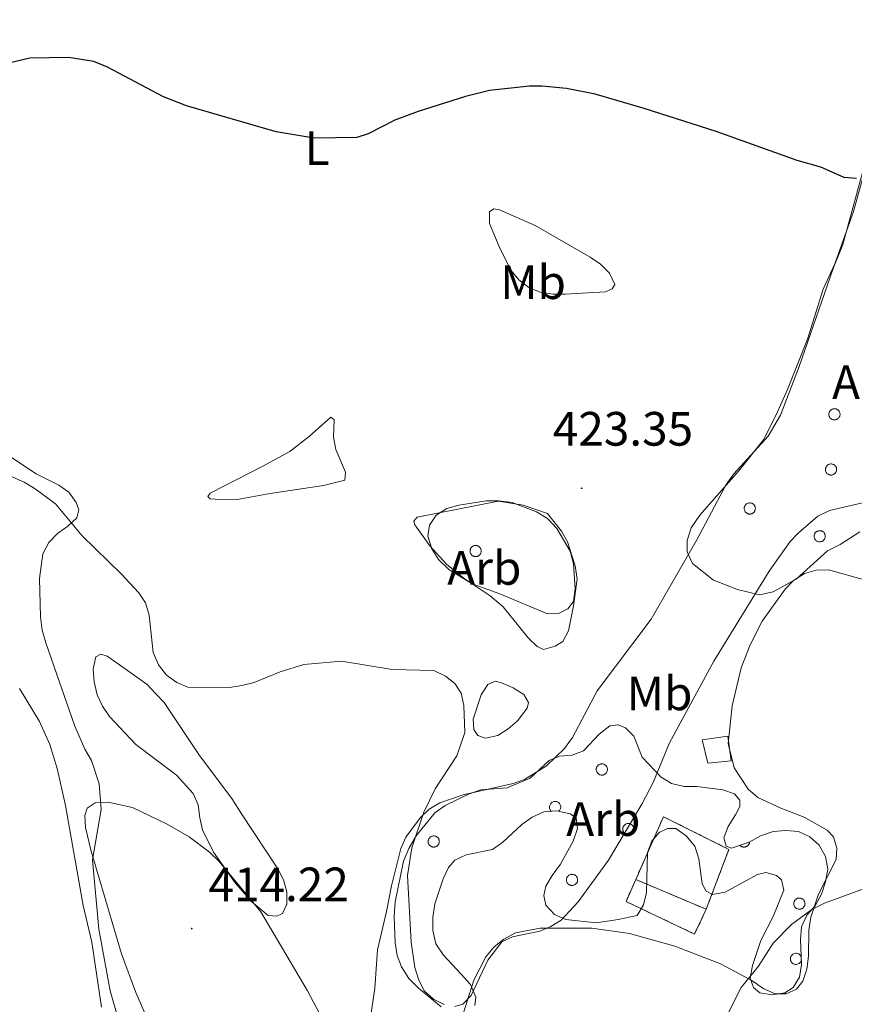
# Model space of a CAD drawing. Units: metres. Extents: x 586336 to 590829, y 4710068 to 4713094.
# Drawn here: x 588438 to 588611, y 4711241 to 4711446 of the extents above; entities that cross this region are included whole.
import ezdxf
from ezdxf.enums import TextEntityAlignment as Align

# ---------------------------------------------------------------- set-up
doc = ezdxf.new("R2010")
doc.units = ezdxf.units.M
doc.header["$MEASUREMENT"] = 0
doc.linetypes.add('TRAZOSX2', pattern=[1.5, 1, -0.5])
for name, color, linetype, lineweight in [('Carátula', 7, 'Continuous', 5), ('Level 15', 1, 'Continuous', 0), ('Level 18', 1, 'TRAZOSX2', 13), ('Level 35', 92, 'Continuous', 0), ('Level 36', 19, 'Continuous', 40), ('Level 37', 92, 'Continuous', 0), ('Level 4', 36, 'Continuous', 30), ('Level 41', 39, 'Continuous', 0), ('Level 5', 36, 'Continuous', 0), ('Level 52', 1, 'Continuous', 13), ('Level 53', 1, 'Continuous', 0), ('Level 7', 1, 'Continuous', 0)]:
    doc.layers.add(name, color=color, linetype=linetype, lineweight=lineweight)
doc.styles.add('Arial', font='ARIAL.TTF', dxfattribs={"height": 0.2})

# ---------------------------------------------------------------- blocks, each defined once
blk = doc.blocks.new('5PATER')
at = {"layer": 'Carátula', "linetype": 'Continuous', "lineweight": 5}
h = blk.add_hatch(color=250, dxfattribs=at)
edge = h.paths.add_edge_path()
edge.add_ellipse((0, 0), major_axis=(-1.33, -1.34), ratio=0.999422, start_angle=0, end_angle=360)

msp = doc.modelspace()

# ---------------------------------------------------------------- linework, layer by layer
at = {"layer": 'Level 15', "color": 1, "linetype": 'Continuous', "lineweight": 0}
for points in [[(588579.31, 4711296.43, 419.36), (588584.64, 4711297.16, 418.87), (588585.36, 4711292.07, 418.52), (588580.52, 4711291.59, 418.98)], [(588580.52, 4711291.59, 418.98), (588579.31, 4711296.43, 419.36)]]:
    msp.add_polyline3d(points, dxfattribs=at)
at = {"layer": 'Level 18', "color": 1, "linetype": 'TRAZOSX2', "lineweight": 13}
for points in [[(588565.52, 4711267.38, 421.48), (588571.28, 4711280.44, 421.61)], [(588580.17, 4711261.2, 417.03), (588584.88, 4711273.66, 417.49), (588571.28, 4711280.44, 419.34)], [(588580.17, 4711261.2, 420.22), (588577.74, 4711256.06, 419.69), (588563.5, 4711262.81, 421.43), (588565.52, 4711267.38, 421.48)], [(588565.52, 4711267.38, 421.48), (588580.17, 4711261.2, 420.22)]]:
    msp.add_polyline3d(points, dxfattribs=at)
at = {"layer": 'Level 35', "color": 92, "linetype": 'Continuous', "lineweight": 0, "ltscale": 0.5}
for points in [[(588612.12, 4711339.63, 424.4), (588607.99, 4711337.01, 424.4), (588605.37, 4711335.71, 424.57), (588598.85, 4711329.82, 425.09), (588594.06, 4711327.21, 425.27), (588591.23, 4711326.55, 425.79), (588586.66, 4711327.64, 426.14), (588581.65, 4711329.6, 427.01), (588577.29, 4711333.08, 427.7), (588576.21, 4711335.47, 427.7), (588576.2, 4711337.86, 427.7), (588577.07, 4711340.48, 427.7), (588578.81, 4711343.09, 427.7), (588586.86, 4711352.24, 427.36), (588592.08, 4711358.77, 427.18), (588594.69, 4711364, 427.01), (588597.08, 4711369.22, 427.01), (588601.21, 4711379.68, 428.05), (588604.47, 4711390.12, 428.75), (588606.86, 4711395.35, 429.1), (588610.77, 4711406.24, 429.1), (588613.16, 4711414.73, 429.79)], [(588537.27, 4711326.76, 427.07), (588531.52, 4711328.84, 427.07), (588526.65, 4711331.8, 427.07), (588524.55, 4711333.89, 427.07), (588523.16, 4711336.15, 427.07), (588522.29, 4711338.76, 427.07), (588522.63, 4711341.02, 427.25), (588524.03, 4711343.12, 427.59), (588526.29, 4711344.51, 427.77), (588528.73, 4711345.21, 427.77), (588534.47, 4711346.08, 427.77), (588537.09, 4711346.08, 427.77), (588539.87, 4711345.74, 427.94), (588544.92, 4711343.82, 427.94), (588547.19, 4711342.43, 427.94), (588549.11, 4711340.34, 427.77), (588551.89, 4711335.64, 427.07), (588552.59, 4711333.03, 426.72), (588552.95, 4711327.81, 427.07), (588552.6, 4711325.2, 427.07), (588551.38, 4711323.63, 427.07), (588549.64, 4711322.76, 427.07), (588547.2, 4711322.58, 427.42), (588537.27, 4711326.76, 427.07)], [(588525.11, 4711240.96, 422.65), (588520.32, 4711244.88, 422.83), (588518.36, 4711246.84, 423.18), (588516.83, 4711249.23, 423.35), (588515.96, 4711251.62, 423.35), (588515.52, 4711254.24, 423.35), (588515.3, 4711259.68, 423.35), (588515.52, 4711262.73, 423.35), (588517.25, 4711271.22, 423.87), (588518.34, 4711273.83, 423.87), (588519.86, 4711276.44, 424.05), (588523.78, 4711281.23, 424.57), (588525.95, 4711282.76, 424.74), (588530.74, 4711285.16, 424.92), (588533.35, 4711286.03, 425.09), (588538.79, 4711286.47, 425.44), (588543.58, 4711288.43, 425.79), (588547.5, 4711292.13, 426.31), (588549.67, 4711293.01, 426.31), (588552.29, 4711293.22, 426.31), (588554.68, 4711294.1, 426.31), (588557.94, 4711297.58, 426.31), (588560.12, 4711299.32, 426.31), (588561.86, 4711299.54, 426.31), (588563.39, 4711298.89, 426.48), (588565.13, 4711297.15, 426.31), (588566.87, 4711292.8, 425.27), (588570.79, 4711288.66, 424.74), (588572.97, 4711287.36, 424.57), (588575.58, 4711286.71, 423.7), (588578.19, 4711286.71, 423.52)], [(588578.19, 4711286.71, 423.52), (588583.64, 4711286.06, 423.7), (588586.03, 4711285.19, 423.18), (588587.12, 4711283.89, 423), (588587.12, 4711282.58, 423), (588586.25, 4711280.84, 422.3), (588584.73, 4711278.44, 422.13), (588583.86, 4711276.05, 422.13), (588584.3, 4711274.31, 422.13), (588585.39, 4711273.87, 422.13), (588589.09, 4711275.18, 422.13), (588591.48, 4711276.49, 421.96), (588594.09, 4711277.36, 421.78), (588596.7, 4711277.58, 421.26), (588599.32, 4711277.36, 420.74), (588601.71, 4711276.28, 420.56), (588603.67, 4711274.54, 420.39), (588604.98, 4711272.14, 420.04), (588605.42, 4711269.53, 419.87), (588604.98, 4711266.92, 419.52), (588604.11, 4711264.31, 419.52), (588602.81, 4711261.91, 419.52), (588601.07, 4711259.95, 419.52), (588599.98, 4711257.56, 419.69), (588599.77, 4711254.94, 419.87), (588599.99, 4711249.72, 419.87), (588599.55, 4711247.11, 419.87), (588598.25, 4711244.93, 419.87), (588596.51, 4711243.84, 420.04), (588593.89, 4711243.4, 420.04), (588591.28, 4711243.84, 420.04), (588589.98, 4711244.92, 420.04), (588589.32, 4711246.88, 420.22), (588589.76, 4711249.5, 420.39), (588591.49, 4711254.72, 420.56), (588594.1, 4711259.73, 420.39), (588596.28, 4711265.17, 419.87)], [(588557.32, 4711258.4, 424.05), (588551, 4711259.05, 424.05), (588548.61, 4711260.14, 424.05), (588546.87, 4711262.09, 424.05), (588546.43, 4711264.05, 424.22), (588546.86, 4711266.01, 424.57), (588548.17, 4711268.19, 425.09), (588549.91, 4711270.58, 425.27), (588552.52, 4711275.38, 425.96), (588553.39, 4711277.99, 426.14), (588553.17, 4711280.16, 426.14), (588551.86, 4711281.04, 426.14), (588549.03, 4711281.69, 426.14), (588546.42, 4711281.47, 426.14), (588544.02, 4711280.38, 426.14), (588541.85, 4711278.85, 426.31), (588537.93, 4711275.15, 426.31), (588535.76, 4711273.62, 426.48), (588530.31, 4711272.53, 425.09), (588527.92, 4711271.44, 425.09), (588526.62, 4711269.92, 425.09), (588525.53, 4711267.52, 425.09), (588523.79, 4711262.3, 425.09), (588523.36, 4711259.47, 424.4), (588523.36, 4711256.85, 424.05), (588524.01, 4711254.02, 424.05), (588525.54, 4711251.63, 423.87), (588529.24, 4711247.72, 423.87), (588531.2, 4711245.54, 423.18), (588532.29, 4711242.93, 422.65), (588532.08, 4711241.19, 422.65)], [(588596.28, 4711265.17, 419.87), (588595.84, 4711267.35, 419.87), (588594.75, 4711268.22, 419.87), (588592.57, 4711268.87, 420.04), (588590.83, 4711268.43, 420.04), (588584.09, 4711264.73, 420.04), (588581.47, 4711264.29, 420.22), (588580.17, 4711264.94, 420.56), (588579.3, 4711266.47, 420.74), (588578.64, 4711271.69, 420.74), (588577.77, 4711274.3, 421.09), (588576.03, 4711276.48, 421.09), (588573.85, 4711278, 420.91), (588572.11, 4711278, 421.26), (588570.37, 4711277.13, 421.96), (588568.84, 4711275.38, 422.3), (588567.97, 4711272.99, 422.3), (588567.76, 4711264.72, 422.13), (588567.11, 4711262.11, 422.3), (588565.8, 4711259.93, 422.3), (588561.89, 4711259.06, 422.65), (588557.32, 4711258.4, 424.05)]]:
    msp.add_polyline3d(points, dxfattribs=at)
at = {"layer": 'Level 36', "color": 92, "linetype": 'Continuous', "lineweight": 0}
for points in [[(588605.73, 4711364.5), (588605.77, 4711364.6), (588605.83, 4711364.7), (588605.9, 4711364.8), (588605.97, 4711364.88), (588606.06, 4711364.96), (588606.15, 4711365.04), (588606.25, 4711365.1), (588606.35, 4711365.15), (588606.46, 4711365.19), (588606.57, 4711365.22), (588606.69, 4711365.24), (588606.8, 4711365.24), (588606.92, 4711365.24), (588607.03, 4711365.22), (588607.15, 4711365.19), (588607.25, 4711365.15), (588607.36, 4711365.1), (588607.46, 4711365.04), (588607.55, 4711364.98), (588607.64, 4711364.9), (588607.71, 4711364.81), (588607.78, 4711364.72), (588607.84, 4711364.62), (588607.89, 4711364.51), (588607.93, 4711364.4), (588607.95, 4711364.29), (588607.97, 4711364.18), (588607.97, 4711364.06), (588607.97, 4711363.94), (588607.95, 4711363.83), (588607.92, 4711363.72), (588607.87, 4711363.61), (588607.82, 4711363.51), (588607.76, 4711363.41), (588607.69, 4711363.32), (588607.61, 4711363.23), (588607.52, 4711363.16), (588607.43, 4711363.09), (588607.33, 4711363.04), (588607.22, 4711362.99), (588607.11, 4711362.96), (588606.99, 4711362.93), (588606.88, 4711362.92), (588606.76, 4711362.92), (588606.65, 4711362.93), (588606.53, 4711362.95), (588606.42, 4711362.98), (588606.32, 4711363.03), (588606.21, 4711363.08), (588606.12, 4711363.15), (588606.03, 4711363.22), (588605.95, 4711363.3), (588605.87, 4711363.39), (588605.81, 4711363.49), (588605.76, 4711363.59), (588605.71, 4711363.7), (588605.68, 4711363.81), (588605.66, 4711363.93), (588605.65, 4711364.04), (588605.65, 4711364.16), (588605.67, 4711364.27), (588605.69, 4711364.39), (588605.73, 4711364.5)], [(588605.02, 4711353.02), (588605.07, 4711353.12), (588605.13, 4711353.22), (588605.19, 4711353.32), (588605.27, 4711353.41), (588605.35, 4711353.49), (588605.45, 4711353.56), (588605.55, 4711353.62), (588605.65, 4711353.67), (588605.76, 4711353.71), (588605.87, 4711353.74), (588605.98, 4711353.76), (588606.1, 4711353.76), (588606.21, 4711353.76), (588606.33, 4711353.74), (588606.44, 4711353.72), (588606.55, 4711353.68), (588606.66, 4711353.63), (588606.75, 4711353.57), (588606.85, 4711353.5), (588606.93, 4711353.42), (588607.01, 4711353.33), (588607.08, 4711353.24), (588607.14, 4711353.14), (588607.19, 4711353.04), (588607.22, 4711352.92), (588607.25, 4711352.81), (588607.27, 4711352.7), (588607.27, 4711352.58), (588607.26, 4711352.47), (588607.24, 4711352.35), (588607.21, 4711352.24), (588607.17, 4711352.13), (588607.12, 4711352.03), (588607.06, 4711351.93), (588606.99, 4711351.84), (588606.91, 4711351.76), (588606.82, 4711351.68), (588606.72, 4711351.62), (588606.62, 4711351.56), (588606.51, 4711351.51), (588606.4, 4711351.48), (588606.29, 4711351.46), (588606.17, 4711351.44), (588606.06, 4711351.44), (588605.94, 4711351.45), (588605.83, 4711351.47), (588605.72, 4711351.51), (588605.61, 4711351.55), (588605.51, 4711351.61), (588605.41, 4711351.67), (588605.33, 4711351.74), (588605.24, 4711351.83), (588605.17, 4711351.92), (588605.11, 4711352.01), (588605.05, 4711352.12), (588605.01, 4711352.22), (588604.98, 4711352.34), (588604.96, 4711352.45), (588604.95, 4711352.56), (588604.95, 4711352.68), (588604.96, 4711352.8), (588604.99, 4711352.91), (588605.02, 4711353.02)], [(588588.13, 4711344.92), (588588.18, 4711345.03), (588588.24, 4711345.13), (588588.31, 4711345.22), (588588.38, 4711345.31), (588588.47, 4711345.39), (588588.56, 4711345.46), (588588.66, 4711345.52), (588588.76, 4711345.57), (588588.87, 4711345.61), (588588.98, 4711345.64), (588589.09, 4711345.66), (588589.21, 4711345.67), (588589.33, 4711345.66), (588589.44, 4711345.64), (588589.55, 4711345.62), (588589.66, 4711345.58), (588589.77, 4711345.53), (588589.87, 4711345.47), (588589.96, 4711345.4), (588590.05, 4711345.32), (588590.12, 4711345.24), (588590.19, 4711345.14), (588590.25, 4711345.04), (588590.3, 4711344.94), (588590.33, 4711344.83), (588590.36, 4711344.72), (588590.38, 4711344.6), (588590.38, 4711344.48), (588590.37, 4711344.37), (588590.35, 4711344.26), (588590.32, 4711344.14), (588590.28, 4711344.04), (588590.23, 4711343.93), (588590.17, 4711343.83), (588590.1, 4711343.74), (588590.02, 4711343.66), (588589.93, 4711343.58), (588589.83, 4711343.52), (588589.73, 4711343.46), (588589.63, 4711343.42), (588589.51, 4711343.38), (588589.4, 4711343.36), (588589.29, 4711343.34), (588589.17, 4711343.34), (588589.05, 4711343.35), (588588.94, 4711343.38), (588588.83, 4711343.41), (588588.72, 4711343.45), (588588.62, 4711343.51), (588588.53, 4711343.57), (588588.44, 4711343.65), (588588.35, 4711343.73), (588588.28, 4711343.82), (588588.22, 4711343.92), (588588.16, 4711344.02), (588588.12, 4711344.13), (588588.09, 4711344.24), (588588.07, 4711344.35), (588588.06, 4711344.47), (588588.06, 4711344.58), (588588.07, 4711344.7), (588588.1, 4711344.81), (588588.13, 4711344.92)], [(588602.67, 4711339.15), (588602.71, 4711339.25), (588602.77, 4711339.35), (588602.84, 4711339.45), (588602.91, 4711339.54), (588603, 4711339.62), (588603.09, 4711339.69), (588603.19, 4711339.75), (588603.29, 4711339.8), (588603.4, 4711339.84), (588603.51, 4711339.87), (588603.63, 4711339.89), (588603.74, 4711339.89), (588603.86, 4711339.89), (588603.97, 4711339.87), (588604.09, 4711339.84), (588604.19, 4711339.8), (588604.3, 4711339.76), (588604.4, 4711339.7), (588604.49, 4711339.63), (588604.58, 4711339.55), (588604.65, 4711339.46), (588604.72, 4711339.37), (588604.78, 4711339.27), (588604.83, 4711339.16), (588604.87, 4711339.05), (588604.89, 4711338.94), (588604.91, 4711338.83), (588604.91, 4711338.71), (588604.91, 4711338.6), (588604.89, 4711338.48), (588604.85, 4711338.37), (588604.81, 4711338.26), (588604.76, 4711338.16), (588604.7, 4711338.06), (588604.63, 4711337.97), (588604.55, 4711337.89), (588604.46, 4711337.81), (588604.37, 4711337.74), (588604.26, 4711337.69), (588604.16, 4711337.64), (588604.05, 4711337.61), (588603.93, 4711337.58), (588603.82, 4711337.57), (588603.7, 4711337.57), (588603.59, 4711337.58), (588603.47, 4711337.6), (588603.36, 4711337.64), (588603.25, 4711337.68), (588603.15, 4711337.74), (588603.06, 4711337.8), (588602.97, 4711337.87), (588602.89, 4711337.96), (588602.81, 4711338.05), (588602.75, 4711338.14), (588602.7, 4711338.24), (588602.65, 4711338.35), (588602.62, 4711338.46), (588602.6, 4711338.58), (588602.59, 4711338.69), (588602.59, 4711338.81), (588602.61, 4711338.92), (588602.63, 4711339.04), (588602.67, 4711339.15)], [(588531.16, 4711336.08), (588531.2, 4711336.18), (588531.26, 4711336.29), (588531.33, 4711336.38), (588531.4, 4711336.47), (588531.49, 4711336.55), (588531.58, 4711336.62), (588531.68, 4711336.68), (588531.78, 4711336.73), (588531.89, 4711336.77), (588532, 4711336.8), (588532.12, 4711336.82), (588532.23, 4711336.82), (588532.35, 4711336.82), (588532.46, 4711336.8), (588532.57, 4711336.78), (588532.68, 4711336.74), (588532.79, 4711336.69), (588532.89, 4711336.63), (588532.98, 4711336.56), (588533.07, 4711336.48), (588533.14, 4711336.39), (588533.21, 4711336.3), (588533.27, 4711336.2), (588533.32, 4711336.1), (588533.36, 4711335.99), (588533.38, 4711335.87), (588533.4, 4711335.76), (588533.4, 4711335.64), (588533.39, 4711335.53), (588533.37, 4711335.41), (588533.35, 4711335.3), (588533.3, 4711335.19), (588533.25, 4711335.09), (588533.19, 4711334.99), (588533.12, 4711334.9), (588533.04, 4711334.82), (588532.95, 4711334.74), (588532.85, 4711334.68), (588532.75, 4711334.62), (588532.65, 4711334.57), (588532.54, 4711334.54), (588532.42, 4711334.52), (588532.31, 4711334.5), (588532.19, 4711334.5), (588532.08, 4711334.51), (588531.96, 4711334.54), (588531.85, 4711334.57), (588531.74, 4711334.61), (588531.64, 4711334.67), (588531.55, 4711334.73), (588531.46, 4711334.8), (588531.37, 4711334.89), (588531.3, 4711334.98), (588531.24, 4711335.07), (588531.19, 4711335.18), (588531.14, 4711335.28), (588531.11, 4711335.4), (588531.09, 4711335.51), (588531.08, 4711335.62), (588531.08, 4711335.74), (588531.09, 4711335.86), (588531.12, 4711335.97), (588531.16, 4711336.08)], [(588557.39, 4711290.67), (588557.44, 4711290.78), (588557.5, 4711290.88), (588557.57, 4711290.97), (588557.64, 4711291.06), (588557.73, 4711291.14), (588557.82, 4711291.21), (588557.91, 4711291.27), (588558.02, 4711291.32), (588558.13, 4711291.36), (588558.24, 4711291.39), (588558.35, 4711291.41), (588558.47, 4711291.42), (588558.59, 4711291.41), (588558.7, 4711291.4), (588558.81, 4711291.37), (588558.92, 4711291.33), (588559.03, 4711291.28), (588559.13, 4711291.22), (588559.22, 4711291.15), (588559.3, 4711291.07), (588559.38, 4711290.99), (588559.45, 4711290.89), (588559.51, 4711290.79), (588559.56, 4711290.69), (588559.59, 4711290.58), (588559.62, 4711290.47), (588559.64, 4711290.35), (588559.64, 4711290.24), (588559.63, 4711290.12), (588559.61, 4711290.01), (588559.58, 4711289.89), (588559.54, 4711289.79), (588559.49, 4711289.68), (588559.43, 4711289.58), (588559.36, 4711289.49), (588559.27, 4711289.41), (588559.19, 4711289.34), (588559.09, 4711289.27), (588558.99, 4711289.21), (588558.88, 4711289.17), (588558.77, 4711289.13), (588558.66, 4711289.11), (588558.55, 4711289.1), (588558.43, 4711289.1), (588558.31, 4711289.11), (588558.2, 4711289.13), (588558.09, 4711289.16), (588557.98, 4711289.2), (588557.88, 4711289.26), (588557.78, 4711289.32), (588557.69, 4711289.4), (588557.61, 4711289.48), (588557.54, 4711289.57), (588557.48, 4711289.67), (588557.42, 4711289.77), (588557.38, 4711289.88), (588557.35, 4711289.99), (588557.33, 4711290.1), (588557.32, 4711290.22), (588557.32, 4711290.33), (588557.33, 4711290.45), (588557.36, 4711290.56), (588557.39, 4711290.67)], [(588562.9, 4711278.28), (588562.95, 4711278.39), (588563, 4711278.49), (588563.07, 4711278.58), (588563.15, 4711278.67), (588563.23, 4711278.75), (588563.32, 4711278.82), (588563.42, 4711278.88), (588563.53, 4711278.94), (588563.63, 4711278.98), (588563.75, 4711279), (588563.86, 4711279.02), (588563.97, 4711279.03), (588564.09, 4711279.02), (588564.21, 4711279.01), (588564.32, 4711278.98), (588564.43, 4711278.94), (588564.53, 4711278.89), (588564.63, 4711278.83), (588564.72, 4711278.76), (588564.81, 4711278.68), (588564.89, 4711278.6), (588564.95, 4711278.51), (588565.01, 4711278.41), (588565.06, 4711278.3), (588565.1, 4711278.19), (588565.13, 4711278.08), (588565.14, 4711277.96), (588565.15, 4711277.85), (588565.14, 4711277.73), (588565.12, 4711277.62), (588565.09, 4711277.51), (588565.05, 4711277.4), (588564.99, 4711277.3), (588564.93, 4711277.2), (588564.86, 4711277.11), (588564.78, 4711277.02), (588564.69, 4711276.95), (588564.6, 4711276.88), (588564.5, 4711276.82), (588564.39, 4711276.78), (588564.28, 4711276.74), (588564.17, 4711276.72), (588564.05, 4711276.71), (588563.94, 4711276.71), (588563.82, 4711276.72), (588563.71, 4711276.74), (588563.6, 4711276.77), (588563.49, 4711276.82), (588563.39, 4711276.87), (588563.29, 4711276.94), (588563.2, 4711277.01), (588563.12, 4711277.09), (588563.05, 4711277.18), (588562.98, 4711277.28), (588562.93, 4711277.38), (588562.89, 4711277.49), (588562.85, 4711277.6), (588562.83, 4711277.71), (588562.82, 4711277.83), (588562.83, 4711277.94), (588562.84, 4711278.06), (588562.86, 4711278.17), (588562.9, 4711278.28)], [(588522.46, 4711275.71), (588522.51, 4711275.82), (588522.56, 4711275.92), (588522.63, 4711276.01), (588522.7, 4711276.1), (588522.79, 4711276.18), (588522.88, 4711276.25), (588522.98, 4711276.31), (588523.08, 4711276.36), (588523.19, 4711276.4), (588523.3, 4711276.43), (588523.42, 4711276.45), (588523.53, 4711276.46), (588523.65, 4711276.45), (588523.76, 4711276.43), (588523.88, 4711276.41), (588523.99, 4711276.37), (588524.09, 4711276.32), (588524.19, 4711276.26), (588524.28, 4711276.19), (588524.37, 4711276.11), (588524.45, 4711276.02), (588524.51, 4711275.93), (588524.57, 4711275.83), (588524.62, 4711275.73), (588524.66, 4711275.62), (588524.69, 4711275.5), (588524.7, 4711275.39), (588524.7, 4711275.27), (588524.7, 4711275.16), (588524.68, 4711275.04), (588524.65, 4711274.93), (588524.61, 4711274.82), (588524.55, 4711274.72), (588524.49, 4711274.62), (588524.42, 4711274.53), (588524.34, 4711274.45), (588524.25, 4711274.37), (588524.16, 4711274.31), (588524.05, 4711274.25), (588523.95, 4711274.2), (588523.84, 4711274.17), (588523.73, 4711274.15), (588523.61, 4711274.13), (588523.49, 4711274.13), (588523.38, 4711274.14), (588523.27, 4711274.16), (588523.15, 4711274.2), (588523.05, 4711274.24), (588522.94, 4711274.3), (588522.85, 4711274.36), (588522.76, 4711274.44), (588522.68, 4711274.52), (588522.6, 4711274.61), (588522.54, 4711274.7), (588522.49, 4711274.81), (588522.44, 4711274.91), (588522.41, 4711275.03), (588522.39, 4711275.14), (588522.38, 4711275.26), (588522.38, 4711275.37), (588522.4, 4711275.49), (588522.42, 4711275.6), (588522.46, 4711275.71)], [(588551.2, 4711267.72), (588551.25, 4711267.83), (588551.3, 4711267.93), (588551.37, 4711268.02), (588551.45, 4711268.11), (588551.53, 4711268.19), (588551.62, 4711268.26), (588551.72, 4711268.32), (588551.83, 4711268.37), (588551.93, 4711268.41), (588552.05, 4711268.44), (588552.16, 4711268.46), (588552.27, 4711268.47), (588552.39, 4711268.46), (588552.51, 4711268.45), (588552.62, 4711268.42), (588552.73, 4711268.38), (588552.83, 4711268.33), (588552.93, 4711268.27), (588553.02, 4711268.2), (588553.11, 4711268.12), (588553.19, 4711268.04), (588553.25, 4711267.94), (588553.31, 4711267.84), (588553.36, 4711267.74), (588553.4, 4711267.63), (588553.43, 4711267.52), (588553.44, 4711267.4), (588553.45, 4711267.29), (588553.44, 4711267.17), (588553.42, 4711267.06), (588553.39, 4711266.94), (588553.35, 4711266.84), (588553.29, 4711266.73), (588553.23, 4711266.64), (588553.16, 4711266.54), (588553.08, 4711266.46), (588552.99, 4711266.39), (588552.9, 4711266.32), (588552.8, 4711266.26), (588552.69, 4711266.22), (588552.58, 4711266.18), (588552.47, 4711266.16), (588552.35, 4711266.15), (588552.23, 4711266.15), (588552.12, 4711266.16), (588552.01, 4711266.18), (588551.89, 4711266.21), (588551.79, 4711266.26), (588551.69, 4711266.31), (588551.59, 4711266.38), (588551.5, 4711266.45), (588551.42, 4711266.53), (588551.35, 4711266.62), (588551.28, 4711266.72), (588551.23, 4711266.82), (588551.19, 4711266.93), (588551.15, 4711267.04), (588551.13, 4711267.15), (588551.12, 4711267.27), (588551.13, 4711267.38), (588551.14, 4711267.5), (588551.16, 4711267.61), (588551.2, 4711267.72)], [(588598.44, 4711262.79), (588598.48, 4711262.9), (588598.54, 4711263), (588598.61, 4711263.1), (588598.68, 4711263.18), (588598.77, 4711263.26), (588598.86, 4711263.33), (588598.96, 4711263.39), (588599.06, 4711263.44), (588599.17, 4711263.48), (588599.28, 4711263.51), (588599.4, 4711263.53), (588599.51, 4711263.54), (588599.63, 4711263.53), (588599.74, 4711263.52), (588599.86, 4711263.49), (588599.97, 4711263.45), (588600.07, 4711263.4), (588600.17, 4711263.34), (588600.26, 4711263.27), (588600.35, 4711263.2), (588600.43, 4711263.11), (588600.49, 4711263.02), (588600.55, 4711262.92), (588600.6, 4711262.81), (588600.64, 4711262.7), (588600.67, 4711262.59), (588600.68, 4711262.47), (588600.68, 4711262.36), (588600.68, 4711262.24), (588600.66, 4711262.13), (588600.63, 4711262.02), (588600.59, 4711261.91), (588600.53, 4711261.8), (588600.47, 4711261.71), (588600.4, 4711261.62), (588600.32, 4711261.53), (588600.23, 4711261.46), (588600.14, 4711261.39), (588600.03, 4711261.34), (588599.93, 4711261.29), (588599.82, 4711261.25), (588599.7, 4711261.23), (588599.59, 4711261.22), (588599.47, 4711261.22), (588599.36, 4711261.23), (588599.24, 4711261.25), (588599.13, 4711261.28), (588599.03, 4711261.33), (588598.92, 4711261.38), (588598.83, 4711261.45), (588598.74, 4711261.52), (588598.66, 4711261.6), (588598.58, 4711261.69), (588598.52, 4711261.79), (588598.47, 4711261.89), (588598.42, 4711262), (588598.39, 4711262.11), (588598.37, 4711262.22), (588598.36, 4711262.34), (588598.36, 4711262.46), (588598.38, 4711262.57), (588598.4, 4711262.68), (588598.44, 4711262.79)]]:
    msp.add_lwpolyline(points, close=True, dxfattribs=at)
for points in [[(588549.53, 4711281.57), (588549.66, 4711281.7), (588549.76, 4711281.85), (588549.84, 4711282.01), (588549.9, 4711282.18), (588549.92, 4711282.36), (588549.92, 4711282.54), (588549.9, 4711282.72), (588549.84, 4711282.89), (588549.76, 4711283.05), (588549.65, 4711283.19), (588549.53, 4711283.32), (588549.38, 4711283.43), (588549.22, 4711283.51), (588549.05, 4711283.57), (588548.87, 4711283.6), (588548.69, 4711283.6), (588548.52, 4711283.58), (588548.34, 4711283.53), (588548.18, 4711283.45), (588548.03, 4711283.35), (588547.9, 4711283.22), (588547.79, 4711283.08), (588547.71, 4711282.92), (588547.65, 4711282.75), (588547.61, 4711282.58), (588547.61, 4711282.4), (588547.63, 4711282.22), (588547.67, 4711282.04), (588547.75, 4711281.88), (588547.85, 4711281.73), (588547.97, 4711281.6)], [(588587.17, 4711274.5), (588587.23, 4711274.44), (588587.3, 4711274.38), (588587.37, 4711274.33), (588587.44, 4711274.28), (588587.52, 4711274.24), (588587.6, 4711274.21), (588587.68, 4711274.18), (588587.77, 4711274.16), (588587.86, 4711274.14), (588587.94, 4711274.13), (588588.03, 4711274.13), (588588.12, 4711274.14), (588588.21, 4711274.14), (588588.29, 4711274.16), (588588.38, 4711274.19), (588588.46, 4711274.22), (588588.54, 4711274.25), (588588.62, 4711274.29), (588588.69, 4711274.34), (588588.76, 4711274.4), (588588.83, 4711274.45), (588588.89, 4711274.52), (588588.94, 4711274.58), (588588.99, 4711274.66), (588589.04, 4711274.73), (588589.08, 4711274.81), (588589.11, 4711274.89), (588589.14, 4711274.97), (588589.16, 4711275.06), (588589.17, 4711275.14), (588589.18, 4711275.23)], [(588599.92, 4711251.26), (588599.83, 4711251.46), (588599.71, 4711251.64), (588599.56, 4711251.79), (588599.39, 4711251.91), (588599.19, 4711252), (588598.98, 4711252.05), (588598.77, 4711252.06), (588598.56, 4711252.03), (588598.35, 4711251.96), (588598.17, 4711251.86), (588598, 4711251.72), (588597.86, 4711251.56), (588597.76, 4711251.37), (588597.69, 4711251.17), (588597.66, 4711250.96), (588597.67, 4711250.74), (588597.71, 4711250.53), (588597.8, 4711250.34), (588597.92, 4711250.16), (588598.07, 4711250.01), (588598.25, 4711249.89), (588598.45, 4711249.8), (588598.65, 4711249.75), (588598.87, 4711249.74), (588599.08, 4711249.77), (588599.28, 4711249.84), (588599.47, 4711249.94), (588599.64, 4711250.08), (588599.77, 4711250.24), (588599.88, 4711250.43), (588599.95, 4711250.63)]]:
    msp.add_lwpolyline(points, dxfattribs=at)
for points in [[(588620.3, 4711447.68, 426.78), (588623.61, 4711443.76, 426.78), (588624.83, 4711441.5, 426.78), (588625.44, 4711438.97, 426.86), (588625.27, 4711436.36, 426.86), (588624.57, 4711433.92, 426.78), (588623.27, 4711431.57, 426.69), (588616.13, 4711422.33, 426.26), (588613.44, 4711417.37, 426.17), (588608.57, 4711399.34, 425.65), (588606.57, 4711394.38, 425.12), (588599.45, 4711374, 425.04), (588595.62, 4711363.9, 424.43), (588593.01, 4711359.54, 423.64), (588585.88, 4711351.7, 424.17), (588584.31, 4711349.52, 424.43), (588578.23, 4711338.02, 424.69), (588568.75, 4711321.48, 424.34), (588557.52, 4711306.58, 423.99), (588552.39, 4711296.91, 423.73), (588550.74, 4711294.65, 423.64), (588547, 4711290.99, 423.03), (588542.38, 4711288.2, 422.51)], [(588550.82, 4711389.02, 425.24), (588548.29, 4711389.02, 425.24), (588545.68, 4711389.45, 425.24), (588543.33, 4711390.41, 425.33), (588541.24, 4711392.06, 425.5), (588539.58, 4711394.06, 425.5), (588537.14, 4711398.94, 425.59), (588535.13, 4711403.72, 425.77), (588535.13, 4711406.16, 425.85), (588536, 4711406.77, 425.94), (588537.22, 4711406.6, 426.03), (588544.63, 4711403.3, 426.03), (588556.04, 4711396.77, 425.59), (588558.21, 4711395.29, 425.5), (588560.04, 4711393.38, 425.24), (588561.18, 4711391.03, 425.07), (588560.65, 4711390.16, 425.07), (588559.26, 4711389.55, 425.07), (588550.82, 4711389.02, 425.24)], [(588489.54, 4711347.62, 423.5), (588482.67, 4711346.4, 423.33), (588480.14, 4711346.31, 423.33), (588477.09, 4711346.48, 423.5), (588476.57, 4711347, 423.5), (588477.09, 4711347.7, 423.5), (588488.06, 4711353.28, 424.02), (588493.63, 4711356.33, 423.68), (588497.72, 4711359.56, 423.76), (588502.16, 4711363.48, 424.2), (588502.86, 4711362.96, 424.2), (588502.68, 4711359.3, 423.5), (588503.21, 4711356.77, 423.5), (588505.21, 4711352.07, 423.33), (588505.04, 4711350.42, 423.15), (588500.6, 4711349.28, 423.42), (588489.54, 4711347.62, 423.5)], [(588460.05, 4711231.2, 417.9), (588456.3, 4711244.26, 417.38), (588453.94, 4711257.06, 416.5), (588452.62, 4711271.51, 416.16), (588454.44, 4711281.96, 416.24), (588454.01, 4711287.27, 416.42), (588452.44, 4711292.14, 416.94), (588451.04, 4711294.5, 417.11), (588448.95, 4711299.28, 417.46), (588442.93, 4711316.61, 418.33), (588442.14, 4711319.22, 418.68), (588441.79, 4711322, 418.94), (588441.61, 4711329.93, 419.2), (588442.31, 4711335.06, 419.2), (588443.53, 4711337.42, 419.55), (588445.35, 4711339.33, 419.64), (588447.53, 4711340.81, 419.81), (588449.35, 4711342.56, 420.34), (588449.79, 4711344.21, 420.6), (588449.27, 4711345.78, 420.68), (588447.7, 4711347.87, 420.86), (588445.61, 4711349.35, 420.94), (588440.9, 4711351.69, 420.86), (588432.02, 4711357.61, 420.16)], [(588529.87, 4711329.97, 422.28), (588526.21, 4711332.93, 422.37), (588522.73, 4711336.76, 422.46), (588519.59, 4711341.11, 422.46), (588519.41, 4711341.89, 422.63), (588520.11, 4711342.68, 422.72), (588537, 4711346, 424.2), (588542.14, 4711345.22, 424.55), (588547.19, 4711343.48, 424.63), (588550.06, 4711339.82, 424.63), (588551.37, 4711337.56, 424.63), (588552.94, 4711332.6, 424.46), (588553.38, 4711329.9, 424.29), (588552.6, 4711324.24, 424.02), (588551.56, 4711319.1, 423.59), (588550.34, 4711316.84, 423.15), (588548.77, 4711315.88, 423.07), (588546.33, 4711315.18, 422.89), (588545.03, 4711315.79, 422.72), (588543.2, 4711317.62, 422.63), (588537.97, 4711324.06, 422.28), (588535.27, 4711326.32, 422.02), (588529.87, 4711329.97, 422.28)], [(588589.5, 4711246.49, 416.21), (588592.11, 4711244.66, 416.21), (588594.46, 4711243.62, 416.21), (588596.81, 4711243.62, 416.04), (588598.9, 4711244.58, 416.04), (588600.21, 4711246.24, 416.04), (588601.07, 4711248.76, 416.04), (588601.42, 4711251.46, 416.04), (588601.51, 4711256.86, 416.12), (588601.94, 4711259.56, 416.12), (588603.5, 4711264.35, 416.12), (588607.16, 4711271.58, 416.38), (588607.33, 4711273.93, 416.56), (588606.63, 4711276.28, 416.73), (588605.32, 4711277.67, 416.91), (588600.53, 4711280.37, 417.26), (588595.66, 4711282.19, 417.52), (588590.87, 4711284.45, 418.39), (588588.86, 4711286.19, 418.56), (588585.99, 4711290.63, 419.34), (588584.76, 4711295.68, 419.61), (588585.54, 4711303.52, 419.95), (588587.45, 4711311.36, 420.13), (588589.28, 4711316.15, 420.48), (588591.8, 4711321.11, 420.74), (588596.59, 4711327.73, 420.56), (588598.33, 4711329.56, 420.56), (588600.59, 4711330.96, 420.13), (588603.03, 4711331.66, 420.04), (588605.55, 4711331.74, 419.69), (588613.56, 4711329.57, 419.52)], [(588483.58, 4711281.01, 418.8), (588491.16, 4711269.61, 417.76), (588492.29, 4711267.34, 417.67), (588492.99, 4711264.82, 417.41), (588492.99, 4711262.29, 416.97), (588492.12, 4711260.29, 416.28), (588490.91, 4711259.77, 416.19), (588489.16, 4711259.94, 416.19), (588485.77, 4711262.72, 415.93), (588482.28, 4711266.73, 415.93), (588477.75, 4711273.08, 416.1), (588475.48, 4711277.69, 416.36), (588474.96, 4711280.22, 416.97), (588474.61, 4711282.92, 417.23), (588473.56, 4711285.27, 417.58), (588470.08, 4711289.1, 417.58), (588461.63, 4711295.45, 417.67), (588456.14, 4711301.28, 417.76), (588454.74, 4711303.45, 417.93), (588453.61, 4711305.8, 417.84), (588453, 4711308.5, 418.1), (588452.74, 4711311.11, 418.36), (588453.34, 4711313.64, 418.71), (588454.39, 4711314.25, 419.24), (588455.69, 4711313.82, 419.67), (588457.79, 4711312.34, 419.67), (588463.97, 4711307.9, 420.54), (588465.8, 4711305.98, 420.54), (588467.54, 4711304.16, 420.19), (588474.86, 4711293.19, 420.28), (588481.57, 4711284.23, 419.06), (588483.58, 4711281.01, 418.8)], [(588437.45, 4711307.11, 418.68), (588441.63, 4711300.24, 418.07), (588443.73, 4711295.45, 418.16), (588445.3, 4711290.49, 417.9), (588447.04, 4711282.74, 417.46), (588450.71, 4711262.02, 417.38), (588452.46, 4711254.36, 417.38), (588454.47, 4711240.86, 418.68)], [(588540.95, 4711300.38, 422.72), (588539.03, 4711298.72, 422.72), (588536.85, 4711297.32, 422.46), (588534.33, 4711296.8, 422.2), (588532.68, 4711297.32, 422.2), (588531.89, 4711298.54, 422.2), (588531.72, 4711300.72, 422.02), (588533.37, 4711305.77, 421.94), (588534.76, 4711307.95, 421.94), (588536.33, 4711308.64, 421.94), (588537.63, 4711308.3, 422.11), (588540.07, 4711307.25, 422.2), (588542.25, 4711305.86, 422.2), (588543.21, 4711304.21, 422.2), (588542.95, 4711302.99, 422.2), (588540.95, 4711300.38, 422.72)], [(588542.38, 4711288.2, 422.51), (588540.03, 4711287.32, 422.42), (588529.67, 4711284.97, 421.47), (588524.8, 4711283.31, 420.86), (588522.62, 4711282, 420.34), (588520.79, 4711280.26, 420.16), (588517.75, 4711276.16, 419.9), (588516.71, 4711273.81, 419.9), (588514.79, 4711266.06, 419.03), (588513.75, 4711260.75, 417.98), (588511.84, 4711252.74, 417.64), (588511.33, 4711244.82, 416.85), (588510.55, 4711239.59, 416.59)], [(588529.25, 4711238.18, 420.13), (588531.86, 4711246.45, 421.17), (588534.38, 4711251.33, 421.09), (588536.12, 4711253.42, 421), (588538.12, 4711254.99, 420.91), (588540.56, 4711256.3, 421), (588545.69, 4711257.26, 420.56), (588556.4, 4711257.27, 419.43), (588564.24, 4711256.14, 418.39), (588573.65, 4711253.53, 417.6), (588583.14, 4711249.88, 416.73), (588589.5, 4711246.49, 416.21)]]:
    msp.add_polyline3d(points, dxfattribs=at)
at = {"layer": 'Level 4', "color": 36, "linetype": 'Continuous', "lineweight": 30}
msp.add_polyline3d([(588611.37, 4711413.12, 425), (588608.8, 4711413.32, 425), (588604, 4711415.46, 425), (588599.04, 4711416.8, 425), (588582.24, 4711422.87, 425), (588567.3, 4711427.67, 425), (588557.12, 4711430.62, 425), (588551.16, 4711431.78, 425), (588546.01, 4711432.31, 425), (588543.43, 4711432.26, 425), (588535.14, 4711431.37, 425), (588530.17, 4711430.13, 425), (588520.28, 4711427.01, 425), (588515.48, 4711425.2, 425), (588509.95, 4711422.37, 425), (588507.56, 4711421.62, 425), (588498.72, 4711421.46, 425), (588490.79, 4711422.8, 425), (588472.16, 4711428.17, 425), (588467.38, 4711430.06, 425), (588455.78, 4711436.2, 425), (588452.94, 4711437.4, 425), (588447.67, 4711438.23, 425), (588439.6, 4711438.07, 425), (588431.66, 4711436.21, 425)], dxfattribs=at)
at = {"layer": 'Level 5', "color": 36, "linetype": 'Continuous', "lineweight": 0}
for points in [[(588525.7, 4711241.39, 420), (588523.46, 4711242.5, 420), (588521.56, 4711244.26, 420), (588520.37, 4711246.66, 420), (588519.61, 4711249.1, 420), (588518.85, 4711254.37, 420), (588518.11, 4711268.22, 420), (588518.99, 4711273.96, 420), (588521.51, 4711281.37, 420), (588523.86, 4711286.24, 420), (588528.31, 4711293.09, 420), (588530.01, 4711297.94, 420), (588529.81, 4711303.55, 420), (588529.23, 4711306.11, 420), (588527.91, 4711308.11, 420), (588525.97, 4711309.68, 420), (588523.59, 4711310.84, 420), (588514.91, 4711311.07, 420), (588504.37, 4711312.78, 420), (588496.53, 4711312.08, 420), (588491.65, 4711310.55, 420), (588486.24, 4711308.35, 420), (588483.63, 4711307.68, 420), (588481.11, 4711307.27, 420), (588472.44, 4711307.39, 420), (588470.14, 4711308.36, 420), (588468.03, 4711309.89, 420), (588466.36, 4711312, 420), (588465.25, 4711314.57, 420), (588464.42, 4711322.31, 420), (588463.66, 4711324.88, 420), (588462.28, 4711326.96, 420), (588458.61, 4711330.94, 420), (588450.46, 4711338.81, 420), (588444.93, 4711345.48, 420), (588440.73, 4711348.62, 420), (588438.41, 4711350, 420), (588433.61, 4711352.1, 420)], [(588613.57, 4711345.89, 420), (588605.82, 4711344.07, 420), (588603.35, 4711342.88, 420), (588599.32, 4711339.45, 420), (588597.58, 4711337.66, 420), (588593.24, 4711331.45, 420), (588581.73, 4711312.78, 420), (588572.57, 4711295.82, 420), (588569.15, 4711287.52, 420), (588566.77, 4711283.02, 420), (588559.85, 4711271.4, 420), (588553.55, 4711262.78, 420), (588550.03, 4711258.94, 420), (588547.88, 4711257.6, 420), (588545.56, 4711256.67, 420), (588539.93, 4711255.5, 420), (588537.67, 4711254.43, 420), (588534.75, 4711250.6, 420), (588531.3, 4711243.3, 420), (588529.57, 4711241.46, 420), (588527.96, 4711241.01, 420)], [(588500.95, 4711237.34, 415), (588497.33, 4711244.28, 415), (588487.61, 4711260.64, 415), (588478.95, 4711271.11, 415), (588476.93, 4711273.06, 415), (588472.69, 4711276.25, 415), (588468.15, 4711278.92, 415), (588460.93, 4711282.39, 415), (588455.88, 4711283.46, 415), (588453.18, 4711283.35, 415), (588451.49, 4711282.21, 415), (588451.02, 4711280.72, 415), (588451.16, 4711278.23, 415), (588452.33, 4711273.31, 415), (588458.66, 4711251.91, 415)], [(588678.68, 4711237.05, 415), (588675.51, 4711244.27, 415), (588669.3, 4711252.53, 415), (588665.23, 4711255.6, 415), (588660.76, 4711258.33, 415), (588650.86, 4711263.16, 415), (588648.75, 4711264.51, 415), (588643.45, 4711270.38, 415), (588639.59, 4711274.06, 415), (588637.06, 4711275, 415), (588631.8, 4711274.66, 415), (588629.42, 4711273.88, 415), (588620.04, 4711268.05, 415), (588604.75, 4711262.5, 415), (588602.11, 4711261.18, 415), (588597.92, 4711258.07, 415), (588594.07, 4711254.14, 415), (588591, 4711249.39, 415), (588587.43, 4711244.95, 415), (588581.31, 4711232.92, 415)], [(588458.66, 4711251.91, 415), (588461.63, 4711243.92, 415), (588466.89, 4711231.86, 415)]]:
    msp.add_polyline3d(points, dxfattribs=at)
at = {"layer": 'Level 52', "color": 1, "linetype": 'Continuous', "lineweight": 0}
msp.add_polyline3d([(588580.52, 4711291.59, 418.98), (588579.31, 4711296.43, 419.36), (588584.64, 4711297.16, 418.87), (588585.36, 4711292.07, 418.52), (588580.52, 4711291.59, 418.98)], close=True, dxfattribs=at)
at = {"layer": 'Level 53', "color": 1, "linetype": 'Continuous', "lineweight": 0}
for points in [[(588580.17, 4711261.2, 417.03), (588580.17, 4711261.2, 420.22), (588565.52, 4711267.38, 421.48), (588571.28, 4711280.44, 421.61), (588584.88, 4711273.66, 417.49), (588580.17, 4711261.2, 417.03)], [(588580.17, 4711261.2, 420.22), (588577.74, 4711256.06, 419.69), (588563.5, 4711262.81, 421.43), (588565.52, 4711267.38, 421.48), (588580.17, 4711261.2, 420.22)]]:
    msp.add_polyline3d(points, close=True, dxfattribs=at)

# ---------------------------------------------------------------- block references
at = {"layer": 'Level 7', "color": 19, "linetype": 'Continuous', "lineweight": 0, "xscale": 0.09999983015004542, "yscale": 0.09999983015004542}
for p in [(588554.29, 4711348.71, 423.35), (588473.24, 4711257.18, 414.22)]:
    msp.add_blockref('5PATER', p, dxfattribs=at)

# ---------------------------------------------------------------- texts
at = {"layer": 'Level 37', "color": 92, "linetype": 'Continuous', "lineweight": 0, "style": 'Arial'}
for s, p in [('L', (588499.3, 4711419.37, 424.97)), ('Mb', (588544.19, 4711391.54, 425.42)), ('Arb', (588614.02, 4711370.76, 423.91)), ('Arb', (588534.05, 4711332.15, 422.54)), ('Mb', (588570.47, 4711306.08, 421.78)), ('Arb', (588558.78, 4711279.95, 421.16))]:
    msp.add_text(s, height=7, dxfattribs=at).set_placement(p, align=Align.MIDDLE_CENTER)
at = {"layer": 'Level 41', "color": 19, "linetype": 'Continuous', "lineweight": 0, "style": 'Arial'}
for s, p in [('423.35', (588548.29, 4711355.38, 423.35)), ('414.22', (588476.74, 4711260.68, 414.22))]:
    msp.add_text(s, height=7, dxfattribs=at).set_placement(p, align=Align.BOTTOM_LEFT)

doc.saveas('drawing.dxf')
